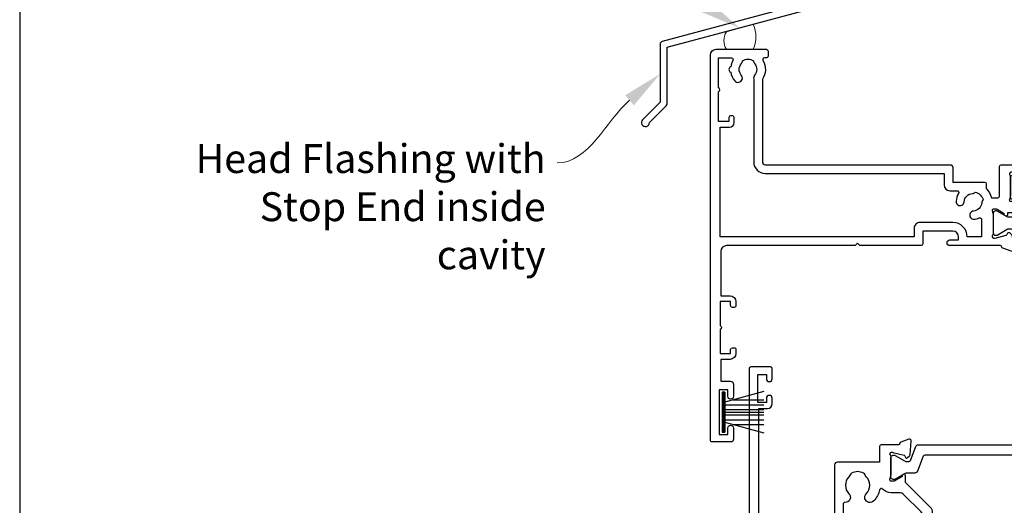
# Model space of a CAD drawing. Units: millimetres. Extents: x 23 to 1018, y -511 to 568.
# Drawn here: x 23 to 194, y 162 to 246 of the extents above; entities that cross this region are included whole.
import ezdxf
from ezdxf import colors
from ezdxf.entities.mleader import LeaderData, LeaderLine
from ezdxf.math import Vec2, Vec3

# ---------------------------------------------------------------- set-up
doc = ezdxf.new("R2010")
doc.units = ezdxf.units.MM
doc.header["$MEASUREMENT"] = 0
doc.linetypes.add('DASHED', pattern=[19.049999999999997, 12.7, -6.35])
doc.layers.get('Defpoints').update_dxf_attribs({"color": 1})
for name, color, linetype in [('25050$0$APL Joinery', 2, 'Continuous'), ('25330$0$APL Joinery', 2, 'Continuous'), ('APL Joinery', 2, 'Continuous')]:
    doc.layers.add(name, color=color, linetype=linetype)
doc.styles.add('General notes', font='arial.ttf', dxfattribs={"height": 3.5})

# ---------------------------------------------------------------- blocks, each defined once
blk = doc.blocks.new('*U17')
at = {"layer": 'APL Joinery', "color": 7, "linetype": 'DASHED', "lineweight": 13, "ltscale": 0.5}
blk.add_lwpolyline([(-2.999999999988347, -24.42691692747189), (-2.999999999999261, -74.42691692747191, -0.3394542588633536), (-3.741180954893196, -75.39284275376282), (-4.45881904509514, -75.58513330048824, 0.339454258863375), (-5.199999999996351, -76.55105912677551), (-5.200000000001104, -111.6210910294058)], format="xyb", dxfattribs=at)
at = {"layer": 'APL Joinery', "color": 2, "lineweight": 25}
blk.add_lwpolyline([(-2.999999999995623, -141.2374275354163), (-2.999999999995545, -77.22109102940586, 1.000000000000012), (-4.199999999995697, -77.22109102940587), (-4.199999999995697, -79.02109102940578), (-3.799999999995698, -79.42109102940579), (-4.19999999999564, -79.82109102940574), (-4.199999999995597, -81.62109102940583), (-3.799999999995563, -82.02109102940587), (-3.799999999995499, -88.22109102940583), (-4.19999999999559, -88.6210910294058), (-4.199999999995612, -140.7002986438311), (-61.78495909989096, -156.1301419308273, 0.3394542588633768), (-62.15554957733971, -156.6131048439718), (-62.15554957733959, -166.6502829205426), (-65.19819026445899, -169.6929236076621, 1.488371740198618), (-64.0032519655214, -170.195041583572), (-61.10199618674651, -167.2937858047972, 0.1989123673796619), (-60.95554957733977, -166.940232414204), (-60.95554957733977, -157.150233735557), (-3.370590477444367, -141.7203904485608, 0.3394542588633747)], format="xyb", close=True, dxfattribs=at)
blk = doc.blocks.new('*U16')
at = {"layer": 'APL Joinery', "color": 7, "lineweight": 15}
blk.add_lwpolyline([(-2.600078403867428, -5.606609204278357e-05, -0.2667770605691155), (-2.600078403867428, 3.034280373323412), (2.064649753481718, 4.320457505272628, -0.2172316932370066), (2.064649753481718, -5.606609204278357e-05)], format="xyb", close=True, dxfattribs=at)
blk = doc.blocks.new('25050$0$19307')
at = {"layer": '25050$0$APL Joinery'}
for points in [[(-23.50000000001455, 1.999999999999826), (-21.80000000001746, 1.999999999999826, 0.4142135623695433), (-21.50000000001455, 2.299999999999098), (-21.50000000000728, 2.875735931287462, 0.1989123673795426), (-21.58786796565255, 3.087867965645099), (-22.41213203435473, 3.912132034354553, 0.1989123673816081), (-22.62426406871236, 3.999999999999826), (-24.70000000001164, 3.999999999999826, 0.4142135623695434), (-25.00000000001455, 3.700000000000554), (-25.00000000001455, -2.000000000000174), (-31.21008731765323, -2.000000000000174, -0.3613975351040432), (-31.50504365886445, -1.754779163908271, 0.2655138063270779), (-31.697393957038, -1.527650541640643), (-33.09739395704673, -1.01809221367893, 0.5486187866162026), (-33.49885840946081, -1.326146722742298), (-33.29024056759954, -3.710659566350106, 0.1763269807098407), (-33.20351419253711, -3.896644877881219), (-32.87677669531695, -4.223382375101384, 0.5773502691915415), (-32.45851854344801, -4.111310441076231), (-32.4286326943693, -3.99977493390924, -0.2679491924405978), (-32.25185599907854, -3.822998238611209), (-30.33814996430738, -3.310222252039413, -0.06554346281461498), (-30.26050425078574, -3.299999999930325), (-30.10000000005675, -3.299999999915773, -0.6885002580535231), (-29.8999999999869, -3.823606797625136, 0.2134217652387746), (-30.00000000002183, -4.047213595258828), (-30.00000000002183, -7.261895003757846, 0.06325422393010585), (-29.99047375098598, -7.336895003754936), (-29.80635083271773, -8.049999999901221, -0.4903143948347184), (-30.00000000002183, -8.299999999901221), (-30.5156738030928, -8.299999999901221, -0.1378721067455805), (-30.67197669263987, -8.256065239082265), (-31.93097190789558, -7.48757127753942, 0.3611145255661793), (-32.03439251233794, -7.185318943666235), (-32.1197475920635, -7.133217980488727, 0.5855240683339484), (-32.50000000002183, -7.346605679806263), (-32.50000000002183, -9.299999999901221, 0.414213562373095), (-31.50000000002183, -10.29999999990122), (-29.50000000002183, -10.29999999990122), (-29.50000000002183, -10.65339432012133, 0.5855240683219256), (-29.1197475920635, -10.86678201945341), (-29.03439251233794, -10.81468105626135, 0.3611145255661793), (-28.93097190789558, -10.51242872238817), (-27.67197669263987, -9.743934760845324, -0.1378721067455803), (-27.5156738030928, -9.700000000026368), (-27.00000000002183, -9.700000000026368, -0.4903143948347184), (-26.80635083271773, -9.950000000026368), (-26.99047375098598, -10.66310499617265, 0.06325422393010596), (-27.00000000002183, -10.73810499616974), (-27.0000000000291, -13.95278640466876, 0.2134217652359997), (-26.8999999999869, -14.17639320230245, -0.688500258060222), (-27.10000000005675, -14.70000000002637), (-27.26050425078574, -14.69999999999726, -0.06554346281619058), (-27.33814996430738, -14.68977774788818), (-29.25185599907854, -14.17700176131638, -0.2679491924360674), (-29.42863269437657, -14.00022506601835), (-29.45851854345528, -13.88868955885136, 0.5773502691858443), (-29.87677669531695, -13.7766176248262), (-30.20351419253711, -14.10335512204637, 0.1763269807074475), (-30.29024056760682, -14.28934043357748), (-30.49885840946081, -16.67385327718529, 0.5486187866246627), (-30.09739395704673, -16.98190778626321), (-28.697393957038, -16.47234945828695, 0.2655138063210485), (-28.50504365886445, -16.24522083603387, -0.3613975351233055), (-28.21008731769689, -16.00000000000017), (-25.99999900018702, -16.00000000000017, 0.414213562373095), (-24.99999900018702, -15.00000000000017), (-24.99999900018702, -11.50000000000017), (-23.30000000001564, -11.50000000000017), (-23.30000000001564, -12.69999999999999, 0.414213562373095), (-23.00000000001637, -13.00000000000017), (-2, -13.00000000000017), (-2, -15.25000000000017, 0.9999999999999999), (-0.5, -15.25000000000017), (-0.5, -11.30000020276083, -0.4142135623727293), (-0.1999999999989086, -11.0000002027611), (1.210087317667785, -11.00000020275928, -0.3613975351254044), (1.505043658835348, -11.24522103879298, 0.2655138063377389), (1.697393957016175, -11.47234966106788), (3.097393957024906, -11.98190798903687, 0.5486187866387852), (3.498858409438981, -11.67385347996623), (3.290240567584988, -9.289340636365697, 0.1763269807067293), (3.20351419250801, -9.103355324827309), (2.876776695295121, -8.776617827607144, 0.5773502691845891), (2.45851854342618, -8.888689761632296), (2.428632694347471, -9.000225268799287, -0.2679491924395576), (2.251855999056716, -9.177001964097318), (0.3381499642855488, -9.689777950669114, -0.06554346281619772), (0.2605042507639155, -9.700000202778202), (0.1000000000349246, -9.700000202807306, -0.6885002580527946), (-0.1000000000422006, -9.176393405083392, 0.2134217652411304), (0, -8.9527866074497), (0, -5.738105198957957, 0.0632542239299979), (-0.009526249035843648, -5.663105198953591), (-0.1936491673113778, -4.950000202814582, -0.4903143948407715), (0, -4.70000020280003), (0.5156738030709676, -4.700000202814582, -0.1378721067441702), (0.6719766926180455, -4.743934963626263), (1.930971907866478, -5.512428925169107, 0.3611145255661746), (2.034392512308841, -5.814681259042292), (2.1197475920344, -5.866782222227076, 0.5855240683603511), (2.5, -5.653394522932278), (2.5, -1.546605679803353, 0.5855240683269793), (2.1197475920344, -1.333217980485816), (2.034392512308841, -1.385318943663325, 0.3611145255661741), (1.930971907866478, -1.687571277536509), (0.6719766926180455, -2.456065239079354, -0.137872106742363), (0.5156738030709676, -2.499999999898311), (0, -2.499999999905587, -0.4903143948102621), (-0.1936491673113778, -2.249999999898311), (-0.009526249035843648, -1.53689500374475, 0.06325422393333091), (0, -1.461895003754936), (0, 1.752786404744082, 0.2134217652390743), (-0.1000000000349246, 1.976393202385051, -0.6885002580475533), (0.1000000000349246, 2.500000000079861), (0.2605042507639155, 2.500000000079861, -0.06554346281043147), (0.3381499642855488, 2.489777747963497), (2.251855999056716, 1.977001761391701, -0.2679491924360672), (2.428632694354746, 1.80022506609367), (2.45851854342618, 1.688689558926679, 0.5773502692101813), (2.876776695295121, 1.576617624894251), (3.20351419250801, 1.903355122121692, 0.1763269807122259), (3.290240567577712, 2.089340433652804), (3.498858409438981, 4.473853277260613, 0.548618786638769), (3.097393957024906, 4.781907786331256), (1.697393957016175, 4.272349458354991, 0.2655137649954825), (1.505043753246355, 4.045220865688687, -0.3613975635426673), (1.210087406570892, 3.800000000000008), (-6.575735931299278, 3.800000000000008, 0.1989123673802137), (-6.787867965656915, 3.712132034353825), (-7.412132034369279, 3.087867965641461, 0.1989123673815404), (-7.500000000014552, 2.875735931287462), (-7.500000000021828, 2.299999999999098, 0.4142135623677674), (-7.200000000011642, 1.999999999999826), (-5.500000000014552, 1.999999999999826), (-5.500000000014552, -1.000000000000174), (-16.57619559988598, -1.000000000000174, 0.08748866352636328), (-16.91821574319692, -1.060307379195539), (-19.50000000001455, -1.999999999980165), (-23.50000000001455, -1.999999999980165)], [(-3.800000000013824, 0.8999999999921862), (-3.800000000013824, -1.500000000000174, -0.4142135623730951), (-4.800000000013824, -2.500000000000174), (-16.48803210956794, -2.500000000000174), (-19.23550952894948, -3.499999999980165), (-28.00000000002183, -3.499999999980165), (-28.00000000002183, -7.700000000026368), (-26.00000000001273, -7.700000000026368, -0.4142135623730951), (-25.00000000001273, -8.700000000026368), (-25.00000000001273, -9.512488898749499, 1.001779359430623), (-24.02498087905769, -9.510755530053476, -0.1806264747522016), (-23.29159158656694, -7.525352436389941, -0.9999999999999988), (-22.15526518001388, -8.504516517515814, 0.375945795018213), (-22.13927943384806, -10.51373930160998, -0.19914974135749), (-21.96345182557889, -11.02044749327405, 0.2901572235407349), (-20.03654817445204, -11.02044749327405, -0.1991497413574895), (-19.86072056618286, -10.51373930160998, 0.375945795017899), (-19.84473482001704, -8.504516517517178, -1), (-18.70840841346217, -7.525352436392215, -0.3225105723114643), (-18.40026880737605, -11.04661654135288, 0.5817160700755407), (-18.1424442262869, -11.50000000000017), (-2, -11.50000000000017), (-2, 0.8999999999921862, 0.999999999999999)]]:
    blk.add_lwpolyline(points, format="xyb", close=True, dxfattribs=at)
blk = doc.blocks.new('25050$0$19308')
at = {"layer": '25050$0$APL Joinery'}
blk.add_lwpolyline([(12.22490309850946, 4.899999999985365, 0.5565231378831509), (11.9561611735644, 4.46666666665288, -0.2426943449937549), (11.90888246883333, 1.441666666658246, 0.5668022177497838), (12.17332632971011, 0.9999999999916405), (12.49999999919237, 0.99999999999255, -0.4142135623739128), (13.99999999919783, -0.50000000000745), (13.99999999919783, -14.60000000001554), (23.2999999991971, -14.60000000001191, -0.9999999999999999), (23.2999999991971, -16.00000000001336), (21.62426406790655, -16.00000000001382, -0.1989123673810864), (21.41213203355619, -15.91213203436809), (21.18786796483982, -15.68786796565627, 0.198912367381832), (20.97573593048764, -15.60000000001554), (14.92425647910932, -15.60000000001554, 0.1989123673818114), (14.71212444475714, -15.68786796565718), (14.48786037604077, -15.91213203437218, -0.1989123673772442), (14.27572834168859, -16.00000000001336), (13.79999999918073, -16.00000000000972, -0.4142135623688381), (12.59999999919819, -14.800000000009), (12.59999999919819, -0.50000000000745), (5.799999999184365, -0.5000000000279137, -0.4142135623708751), (5.499999999185093, -0.2000000000104514), (5.499999999185093, 0.3999999999867292, -0.4142135623731015), (6.099999999185457, 0.9999999999866382), (6.52165137985503, 0.9999999999866382, 0.4253233383016711), (6.821437287733715, 1.311331788784909, -0.6608046417539339), (7.986260697569378, 1.860720566160861, 0.380492860000354), (10.01373930080445, 1.860720566160861, -0.199149741357269), (10.52044749246488, 2.036548174430035, 0.2901572235408388), (10.52044749246488, 3.963451825555065, -0.1991497413572304), (10.01373930080445, 4.139279433824239, 0.3804928600005983), (7.98626069756574, 4.139279433824239, -0.590966862492939), (6.830210349609843, 4.548668211375396, 0.3672537515988589), (6.534184328456831, 4.799999999981818), (2.99999999919055, 4.799999999981818), (2.99999999919055, 3.800000000000008, -0.2947155529745312), (1.999999999199645, 2.250806661523537), (1.999999999199645, -10.70000000001136, -0.4142135623740698), (1.699999999198553, -11.00000000001109), (-1.210087280813241, -10.99999999999153, 0.3613976322840886), (-1.505043640810982, -11.24522093741297, -0.2655138983276695), (-1.69739395781653, -11.47234966107107), (-3.097393957825261, -11.98190798904824, -0.5486187866230474), (-3.498858410239336, -11.67385347996896), (-3.290240568385343, -9.28934063636115, -0.1763269807076544), (-3.203514193315641, -9.103355324830037), (-2.876776696095476, -8.776617827608963, -0.5773502691848679), (-2.458518544233812, -8.888689761635025), (-2.428632695155102, -9.000225268802016, 0.267949192436735), (-2.251855999857071, -9.177001964100047), (-0.3381499650895421, -9.689777950671843, 0.06554346281581461), (-0.2605042515642708, -9.700000202780931), (-0.1000000008352799, -9.700000202811399, 0.6885002580590253), (0.09999999923456926, -9.17639340508521, -0.2134217652357306), (-8.076312951743603e-10, -8.952786607452428), (-8.003553375601768e-10, -5.738105198953409, -0.06325422393032566), (0.00952624823548831, -5.66310519895632), (0.1936491665037465, -4.950000202809125, 0.4903143948319831), (-8.003553375601768e-10, -4.700000202810035), (-0.5156738038713229, -4.700000202810489, 0.1378721067463312), (-0.6719766934184008, -4.743934963628991), (-1.93097190867411, -5.512428925171836, -0.361114525565003), (-2.034392513116472, -5.81468125904502), (-2.119747592842032, -5.866782222237536, -0.5855240683225399), (-2.500000000800355, -5.653394522914088), (-2.500000000803993, -1.546605679806081, -0.5855240683355788), (-2.119747592842032, -1.333217980488545), (-2.034392513116472, -1.385318943665144, -0.3611145255672487), (-1.93097190867411, -1.687571277539238), (-0.6719766934184008, -2.456065239082083, 0.1378721067463328), (-0.5156738038713229, -2.499999999901039), (-8.003553375601768e-10, -2.499999999901949, 0.490314394831966), (0.1936491665037465, -2.249999999901039), (0.00952624823548831, -1.536895003754754, -0.06325422393032577), (-8.003553375601768e-10, -1.461895003757665), (-8.003553375601768e-10, 1.752786404740444, -0.2134217652384451), (0.09999999923456926, 1.976393202375046, 0.6885002580545905), (-0.1000000008352799, 2.500000000084409), (-0.2605042515679088, 2.500000000068948, 0.06554346281393339), (-0.3381499650859041, 2.489777747960769), (-2.251855999857071, 1.977001761389882, 0.2679491924396736), (-2.428632695147826, 1.800225066090942), (-2.458518544222898, 1.688689558923951, -0.5773502691930543), (-2.876776696095476, 1.576617624898798), (-3.203514193315641, 1.903355122118054, -0.1763269807090635), (-3.290240568378067, 2.089340433650076), (-3.498858410239336, 4.473853277256975, -0.5486187866180863), (-3.097393957825261, 4.781907786321252), (-1.69739395781653, 4.272349458360448, -0.265513806327732), (-1.505043659642979, 4.045220836091911, 0.3613975351042078), (-1.210087318408114, 3.800000000000008), (1.299999999195279, 3.800000000000008), (1.299999999195279, 10.19999999999783), (-0.3000000008032657, 10.19999999999783, -0.414213562373095), (-1.100000000806176, 11.00000000000074), (-1.100000000806176, 11.89999999999491, -0.4142135623733843), (-0.8000000008032657, 12.19999999998327), (-0.5000000008076313, 12.19999999999783, -0.4142135623728276), (-0.200000000797445, 11.89999999999491), (-0.2000000008047209, 11.19999999999783), (1.599999999190914, 11.19999999999783), (1.599999999190914, 15.3535898384801, -0.5773502691867939), (1.599999999190914, 16.04641016151509), (1.599999999190914, 20.19999999999783), (-0.2000000008047209, 20.19999999999783), (-0.2000000008047209, 18.49999999999801, -0.5176380902074706), (-0.6000000008134521, 18.21715728752343, -0.3178372451919968), (-1.000000000803993, 18.78284271247031), (-1.000000000803993, 20.59999999999746, -0.414213562373428), (-0.2000000008047209, 21.39999999999764), (1.499999999199645, 21.39999999999764), (1.499999999199645, 24.19999999999783), (-0.5000000008003553, 24.19999999999783, -0.414213562373095), (-1.000000000800355, 24.69999999999783), (-1.000000000800355, 25.94999999999783, -0.9999999999999999), (-8.003553375601768e-10, 25.94999999999783), (-8.003553375601768e-10, 25.19999999999783), (1.499999999199645, 25.19999999999783), (1.499999999199645, 30.69999999999783), (-8.003553375601768e-10, 30.69999999999783), (-8.003553375601768e-10, 29.94999999999783, -0.9999999999999999), (-1.000000000800355, 29.94999999999783), (-1.000000000800355, 31.4999999999971, -0.414213562373095), (-0.5000000008003553, 31.9999999999971), (2.699999999196734, 31.9999999999971, -0.4142135623624396), (2.999999999206921, 31.69999999999783), (2.999999999192369, 7.299999999982273, 0.4142135623732628), (3.999999999192369, 6.299999999981818), (17.2999999991971, 6.299999999981818, -0.9999999999999999), (17.2999999991971, 4.899999999973542)], format="xyb", close=True, dxfattribs=at)
blk = doc.blocks.new('25050$0$19305')
at = {"layer": '25050$0$APL Joinery'}
for points in [[(-23.50000000001091, 3.399999594474082), (-23.89999999998403, 3.799999594447222), (-46.20000000077556, 3.799999594447222, -0.4142135623730567), (-47.20000000077556, 4.799999594447094), (-47.20000000077657, 12.49999959445724), (-45.59999999980282, 12.49999959445723, 0.414213562373095), (-44.59999999980282, 13.49999959445723), (-44.59999999980282, 14.19999959445432, 0.4142135623733725), (-44.8999999998061, 14.49999959444268), (-45.19999999980136, 14.49999959445723, 0.4142135623728159), (-45.49999999981155, 14.19999959445423), (-45.49999999980427, 13.49999959445723), (-47.29999999979991, 13.49999959445723), (-47.29999999979991, 17.65358943293996, 0.5773502691867508), (-47.29999999979991, 18.3464097559745), (-47.29999999979991, 22.49999959445723), (-45.49999999980427, 22.49999959445723), (-45.49999999981155, 21.79999959446022, 0.4142135623728176), (-45.19999999980136, 21.49999959445723), (-44.8999999998061, 21.49999959447178, 0.4142135623733692), (-44.59999999980282, 21.79999959446014), (-44.59999999980282, 22.49999959445723, 0.414213562373095), (-45.59999999980282, 23.49999959445723), (-47.20000000077803, 23.49999959445713), (-47.20000000077853, 27.29999959445795), (-45.50000000077853, 27.29999959445795, 0.414213562373095), (-45.00000000077853, 27.79999959445795), (-45.00000000077853, 29.89999959445941, 0.9999999999999999), (-46.00000000077853, 29.89999959445941), (-46.00000000077853, 28.79999959446086), (-47.50000000077853, 28.79999959445723), (-47.50000000077853, 36.49999959444704), (-46.00000000077853, 36.49999959445068), (-46.00000000077853, 35.39999959445941, 0.9999999999999999), (-45.00000000077853, 35.39999959445941), (-45.00000000077853, 37.29999959445359, 0.414213562373095), (-45.50000000077853, 37.79999959445359), (-48.70000000000073, 37.79999959445359, 0.4142135623766469), (-49.00000000001091, 37.49999959445432), (-48.99999999999163, -29.20000040555396, 0.4142135623730201), (-48.00000000000728, -30.20000040555369), (-39.30000000000291, -30.20000040556824, 0.4142135623708614), (-39.00000000000728, -29.90000040554734), (-39.00000000000728, -29.00000040555316, 0.4142135623717632), (-39.30000000000655, -28.70000040555025), (-39.64244422627178, -28.70000040555488, -0.5817160700798175), (-39.90026880736426, -28.24661694690767, 0.2915378514206353), (-40.00000000001091, -24.99687827251424), (-40.0000000000109, -10.70000040557562, -0.4142135623726538), (-39.50000000001165, -10.20000040557562), (-7.499999787254666, -10.20000040552781, 0.4142135623726871), (-6.999999787255362, -9.700000405533679), (-6.999999787255376, -7.200000608351367), (-1.500000999814802, -7.200000608351367, 0.4142135623704312), (-1.200000999819167, -6.900000608351185), (-1.200000999816069, -6.066433290548012, 0.1395886639678582), (-0.2984378305927748, -4.500000202690735), (0.8000000000074436, -4.500000202675238, -0.4142135623782232), (1.100000000011676, -4.800000202676244), (1.099999999991269, -9.900000405554415, 0.4142135623695432), (1.399999999994179, -10.20000040555369), (4.210087317667785, -10.20000040553186, -0.3613975351254044), (4.505043658835348, -10.44522124156556, 0.2655138063382675), (4.697393957016175, -10.67234986384046), (6.097393957024906, -11.18190819180945, 0.5486187866413934), (6.498858409438981, -10.8738536827388), (6.290240567584988, -8.489340839138272, 0.1763269807069568), (6.20351419250801, -8.303355527599884), (5.876776695295121, -7.976618030379719, 0.5773502691844359), (5.45851854342618, -8.088689964404871), (5.428632694347471, -8.200225471571862, -0.2679491924409322), (5.251855999056716, -8.377002166869893), (3.338149964285549, -8.88977815344169, -0.06554346281609268), (3.260504250763915, -8.900000405550777), (3.100000000034925, -8.900000405579881, -0.6885002580334877), (2.899999999957799, -8.376393607855967, 0.2134217652471763), (3, -8.152786810222274), (3, -4.938105401730532, 0.06325422392999641), (2.990473750964156, -4.863105401726166), (2.806350832688622, -4.150000405587157, -0.4903143948407715), (3, -3.900000405572605), (3.515673803070968, -3.900000405587157, -0.137872106744575), (3.671976692618045, -3.943935166398838), (4.930971907866478, -4.712429127941682, 0.3611145255661756), (5.034392512308841, -5.014681461814867), (5.1197475920344, -5.066782424999651, 0.5855240683492022), (5.5, -4.853394725696667), (5.5, -2.900000405614939, 0.4142135623648288), (4.500000000028223, -1.900000405614939), (2.5, -1.900000405530271), (2.5, -1.546605882584295, 0.5855240683288145), (2.1197475920344, -1.333218183266759), (2.034392512308841, -1.385319146444267, 0.3611145255661716), (1.930971907866478, -1.687571480317452), (0.6719766926180455, -2.456065441860297, -0.1378721067423641), (0.5156738030709676, -2.500000202679253), (0, -2.500000202686529, -0.4903143948102662), (-0.1936491673113778, -2.250000202679253), (-0.009526249035843648, -1.536895206525692, 0.06325422393330996), (0, -1.461895206535878), (0, 1.75278620196314, 0.2134217652395948), (-0.1000000000349246, 1.976392999604109, -0.6885002580468208), (0.1000000000349246, 2.499999797298919), (0.2605042507639155, 2.499999797298919, -0.06554346281053557), (0.3381499642855488, 2.489777545182555), (2.251855999056716, 1.977001558610759, -0.2679491924360672), (2.428632694354746, 1.800224863312728), (2.45851854342618, 1.688689356145737, 0.5773502692100243), (2.876776695295121, 1.576617422113308), (3.20351419250801, 1.90335491934075, 0.1763269807122248), (3.290240567577712, 2.089340230871862), (3.498858409438967, 4.473853074479671, 0.548618786641403), (3.097393957024906, 4.781907583550307), (1.697393957016175, 4.272349255574049, 0.2655136729970758), (1.505043772076931, 4.045220764299451, -0.3613974663791178), (1.210087444232471, 3.800000000003791), (-7.500000000633008, 3.799999999996366, 0.9999999999999999), (-7.500000000633008, 2.799999999996366), (-6.000000000633008, 2.799999999996366), (-6.000000000633008, 2.299999999992728, -0.414213562371234), (-7.000000000628361, 1.299999999991819), (-12.19999999999992, 1.299999999967667), (-12.20000000000169, 3.499999594447466, 0.4142135623728332), (-12.50000000000169, 3.799999594447222), (-23.10000000003772, 3.799999594447222)], [(-44.90000000000582, -17.50000040555316), (-44.90000000000582, -18.40000040554734, -0.4142135623690992), (-45.20000000000873, -18.7000004055357), (-45.500000000008, -18.70000040555025, -0.4142135623682114), (-45.80000000001455, -18.40000040554734), (-45.80000000000727, -17.70000040555025), (-47.60000000000801, -17.70000040555025), (-47.60000000000801, -22.85359024403636, -0.5773502691893748), (-47.60000000000795, -23.54641056706411), (-47.60000000000801, -28.70000040555025), (-45.35756479324536, -28.69999842873921, 0.5817193191143474), (-45.09973666336849, -28.24661533162041, -0.09606773217126796), (-45.48939732143732, -27.16274078051846, -0.6712245037744452), (-45.4893973214371, -26.23726003057929, -0.1403274145950333), (-44.79159158656101, -24.72535284194394, -1.00000000000004), (-43.65526518000419, -25.70451692307109, 0.3759457950182111), (-43.63927943383898, -27.7137397071696, -0.1991497413575976), (-43.46345182556979, -28.22044789883368, 0.290157223542031), (-41.53654817444476, -28.22044789883368, -0.1991497413577263), (-41.3607205661756, -27.7137397071696, 0.3759457950186175), (-41.34473482000843, -25.70451692306924, -0.2495516094565731), (-41.50000000001091, -25.01706782040464), (-41.50000000000651, -10.70000040557497, -0.4142135623725707), (-39.50000000000947, -8.700000405575583), (-8.499999787254637, -8.700000405529622), (-8.499999787254637, -6.700000608351367, -0.414213562373095), (-7.499999787254637, -5.700000608351367), (-6.240551825916555, -5.700000608351367, 0.5879398529056513), (-5.985616772343278, -5.241861054603451, -0.1248880134307771), (-6.42004025081512, -3.870264710804747, -1.000000000001688), (-5.022414147861866, -3.788770684367559, 0.3804928600001004), (-3.588770278803722, -5.222414553425708, -0.1991497413572327), (-3.106144586268982, -5.456382457702698, 0.290157223540732), (-1.743617947864706, -4.093855819298433, -0.1991497413575907), (-1.977585852144927, -3.611230126766905, 0.3804928600000962), (-3.411229721201792, -2.177586257702337, -1.000000000001685), (-3.329735694763627, -0.7799601547532475, -0.08093100356958156), (-2.411627906977373, -0.9850287322106936, 0.5308408675783799), (-2, -0.706570099046175), (-2, 2.299999594447222), (-4.500000000635282, 2.299999594447222, -0.4142135148580393), (-7.000000000634316, -0.2000000000429978), (-12.6999999999841, -0.2000000000430013, -0.4142135623768993), (-13.69999999999709, 0.7999999999569987), (-13.69999999999709, 2.299999594447222), (-47.30000000077634, 2.299999594447222), (-47.30000000076586, -16.70000040555278), (-45.70000000000873, -16.70000040555025, -0.4142135623725955)]]:
    blk.add_lwpolyline(points, format="xyb", close=True, dxfattribs=at)
blk = doc.blocks.new('25050$0$9100372')
at = {"layer": '25050$0$APL Joinery', "color": 8}
blk.add_lwpolyline([(27.59999999999957, -2.100000000001564), (27.39358983848568, -2.100000000001445, -0.1316524975874481), (27.29358983848564, -2.073205080758325), (25.55076951545799, -1.066987298109297, 0.1316524975873786), (25.30076951545799, -1.000000000001525), (23.88650901760199, -1.000000000001536, -0.3105082534628075), (23.41971880435341, -0.6791839747742268), (22.4267798700598, 1.907510384862205, 0.3105082534628204), (22.1467057421106, 2.099999999998579), (5.853263540159887, 2.099999999998539, 0.3105082534628137), (5.573189412210738, 1.907510384862149), (4.580250477917261, -0.6791839747742053, -0.3105082534628212), (4.11346026466866, -1.000000000001536), (2.699230484541076, -1.00000000000152, 0.1316524975873785), (2.449230484541076, -1.066987298109297), (0.7064101615134035, -2.0732050807583, -0.131652497587463), (0.6064101615133808, -2.100000000001445), (0.4000000000004603, -2.100000000001558, -0.4142135623716298), (-4.689582056016661e-13, -1.699999999998625), (-4.405364961712621e-13, 1.699999999998624, -0.4142135623715966), (0.400000000001441, 2.099999999998459), (0.6064101615132671, 2.099999999998489, -0.1316524975874344), (0.7064101615132898, 2.073205080755485), (2.449230484540962, 1.066987298106302, 0.1316524975873727), (2.699230484540962, 0.9999999999984643), (3.090612326330458, 0.9999999999984768, 0.3105082534628139), (3.370686454279607, 1.19248961513486), (4.286852581566109, 3.579183974771291, -0.3105082534628137), (4.753642794814695, 3.899999999998517), (23.24631822363766, 3.899999999998641, -0.3105082534628203), (23.7131084368862, 3.57918397477131), (24.62927456417269, 1.192489615134831, 0.3105082534628368), (24.90934869212185, 0.9999999999984537), (25.3007695154581, 0.9999999999984643, 0.1316524975873727), (25.5507695154581, 1.066987298106303), (27.29358983848577, 2.073205080755485, -0.1316524975874183), (27.39358983848579, 2.099999999998478), (27.59999999999762, 2.099999999998459, -0.4142135623715966), (27.9999999999995, 1.699999999996577), (27.99999999999947, -1.699999999997602, -0.4142135623716307)], format="xyb", close=True, dxfattribs=at)
blk = doc.blocks.new('25050')
at = {"layer": '25050$0$APL Joinery'}
for name, p in [('25050$0$19305', (34.00000000000728, 15.20000040557477)), ('25050$0$19308', (120.0000000008289, 21.00000000003116)), ('25050$0$19307', (92.00000000002859, 21.00000040557495)), ('25050$0$9100372', (92.00000000002905, 20.90000040557638)), ('25050$0$9100372', (34.00000000000728, 15.10000040557627))]:
    blk.add_blockref(name, p, dxfattribs=at)
at = {"layer": '25050$0$APL Joinery', "xscale": -1, "rotation": 180}
for p in [(92.00000000002859, 13.90000000002853), (37.00000000000728, 8.900000000030577)]:
    blk.add_blockref('25050$0$9100372', p, dxfattribs=at)
blk = doc.blocks.new('25330$0$19333')
at = {"layer": '25330$0$APL Joinery'}
for points in [[(7.016782307870244, -7.914213562331156), (7.016782307877293, -27.78578643771505, -0.198912367379216), (6.6653104452962, -28.63431457512729), (2.316782307932044, -32.98284271250657), (2.316782307932044, -34.15339432018459, -0.5855240683319594), (1.936529899966445, -34.36678201950031), (1.851174820240885, -34.31468105631734, -0.3611145255661787), (1.747754215798523, -34.01242872244416), (0.4887590005500897, -33.24393476090131, 0.1378721067451275), (0.3324561110030118, -33.20000000008054), (-0.1832176920679558, -33.20000000008235, 0.4903143948243771), (-0.3768668593793336, -33.45000000008235), (-0.1927439411037994, -34.16310499622864, -0.06325422393085506), (-0.1832176920679558, -34.23810499622573), (-0.1832176920679558, -37.45278640472475, -0.2134217652358688), (-0.2832176921101563, -37.67639320235844, 0.6885002580624605), (-0.0832176920330312, -38.2000000000678), (0.07728655870323564, -38.20000000005325, 0.06554346281207737), (0.154932272217593, -38.18977774794416), (2.06863830698876, -37.67700176137237, 0.2679491924312878), (2.245415002279515, -37.50022506607434), (2.275300851354586, -37.38868955890734, -0.5773502691917806), (2.693559003227165, -37.27661762488219), (3.020296500440054, -37.60335512210236, -0.1763269807052829), (3.107022875517032, -37.78934043363347), (3.315640717371025, -40.17385327724128, -0.5486187866201084), (2.91417626495695, -40.48190778631192), (1.514176264948219, -39.97234945834293, -0.2655138063224441), (1.321825966763754, -39.74522083608258, 0.3613975351174953), (1.026869625599829, -39.50000000004525), (-1.883217692174185, -39.50000000004525, -0.4142135623730958), (-2.183217692173457, -39.20000000004597), (-2.183217692173457, -36.50000000004525), (-9.483217692059952, -36.50000000004525, -0.414213562373095), (-9.983217692059952, -36.00000000004525), (-9.983217692059952, -21.80000000009181), (-23.08321769238592, -21.80000000009181), (-23.08321769171289, -45.80000000004816), (-21.58321769201848, -45.80000000004816, -0.4142135623643959), (-20.78321769201921, -46.60000000002378), (-20.7832176919901, -47.55000000004816, -0.9999999999999999), (-21.7832176919901, -47.55000000004816), (-21.7832176919901, -46.80000000004816), (-23.28321769199374, -46.80000000004816), (-23.28321769199374, -51.70000000004961), (-21.7832176919901, -51.70000000004961), (-21.7832176919901, -50.95000000004961, -0.9999999999999999), (-20.78321769210288, -50.95000000004961), (-20.78321769210288, -52.70000000004416, -0.4142135623695433), (-21.08321769210579, -53.00000000004343), (-24.48321769206359, -53.00000000004889, -0.414213562373095), (-24.7832176920665, -52.70000000004597), (-24.78321769207014, 3.699999999948204, -0.4142135623677674), (-24.48321769207087, 3.999999999947477), (-22.60748176077959, 3.999999999958391, -0.1989123673796577), (-22.39534972642195, 3.912132034313117), (-21.5710856577125, 3.087867965603664, -0.1989123673770468), (-21.4832176920745, 2.875735931246027), (-21.48321769206723, 2.299999999961301, -0.4142135623873024), (-21.78321769206286, 1.999999999965667), (-23.2832176920665, 1.999999999958391), (-23.2832176920665, -2.000000000034333), (-9.983217692070866, -2.000000000034333), (-9.983217692070866, -1.300000000039063, -0.4142135623677674), (-9.683217692071594, -1.000000000037971), (-1.98321769206359, -1.000000000036152), (-1.983217692074504, 1.999999999951115), (-7.183217692071594, 1.999999999958391, -0.414213562373095), (-7.483217692074504, 2.299999999961301), (-7.483217692067228, 2.875735931246027, -0.198912367379658), (-7.395349726421955, 3.087867965603664), (-6.771085657716867, 3.712132034316028, -0.1989123673796576), (-6.55895362335923, 3.799999999959482), (1.226869625600557, 3.799999999990405, 0.361397535115302), (1.52182596676812, 4.045220836016824, -0.2655138063257425), (1.714176264941671, 4.272349458282633), (3.114176264950402, 4.781907786238889, -0.5486187866134389), (3.515640717349925, 4.473853277175522), (3.307022875510484, 2.089340433567713, -0.1763269807100621), (3.220296500433506, 1.903355122036601), (2.893559003220616, 1.576617624823712, -0.5773502692001906), (2.475300851355314, 1.688689558841588), (2.445415002280242, 1.800225066008579, 0.2679491924360672), (2.268638306982211, 1.97700176130661), (0.3549322722110446, 2.489777747878406, 0.06554346281654816), (0.2772865586894113, 2.49999999999477), (0.1167823079604204, 2.500000000009322, 0.6885002580550119), (-0.08321769210942875, 1.976393202298141, -0.213421765239098), (0.01678230792549584, 1.752786404651715), (0.01678230792549584, -1.461895003840027, -0.0632542239308548), (0.007256058889652195, -1.536895003837117), (-0.176866859385882, -2.249999999976126, 0.4903143948325775), (0.01678230792549584, -2.499999999983402), (0.5324561109964634, -2.499999999976126, 0.1378721067420086), (0.6887590005435413, -2.456065239158988), (1.947754215791974, -1.687571277621601, -0.3611145255661795), (2.051174820234337, -1.385318943748416), (2.136529899963534, -1.333217980563631, -0.5855240683306862), (2.516782307929134, -1.546605679881168), (2.516782307926178, -2.917157287528028), (6.665310445296427, -7.065685424909475, -0.1989123673789856)], [(-23.28321769207378, -3.500000000034333), (-9.823790565994386, -3.500000000032514, -0.5422565235252746), (-9.549463932143226, -3.921428571462229, 0.3061762619757559), (-8.778354101311379, -8.219781692339666, 1.000000000000724), (-7.488291143191418, -6.964497834354688, -0.406261668987088), (-7.488144237136112, -4.035351204632889, 0.1147835068328094), (-7.27731299057541, -3.686224478087524, -0.2021099183133507), (-7.023125698938202, -3.392610302523963, -0.2333262151505233), (-4.943098305760032, -3.392714622539415, -0.2021099183140258), (-4.688940466780878, -3.686354293231261, 0.1147835068334105), (-4.47814424092121, -4.035502165737626, -0.4062616689872687), (-4.478291146976517, -6.964648795463063, 1.000000000000039), (-3.188354108332533, -8.220062048687168, 0.2392343459682426), (-2.137765833062986, -4.849999999896454, -0.4641530867053527), (-1.841961843902936, -4.499999999886995), (1.216782307882568, -4.499999999941565, -0.4142135623677674), (1.816782307873837, -5.099999999941929), (1.816782307870199, -6.19999999976767, 0.414213562373095), (2.116782307869471, -6.499999999766942), (3.69546196412648, -6.499999999766942), (5.023889089196928, -7.828427124842847, -0.1989123673781824), (5.316782308008442, -8.535533906027695), (5.31678230801208, -27.16446609400532, -0.1989123673790465), (5.023889089196928, -27.87157287518835), (1.988355183123531, -30.90710678127448, -0.1989123673744821), (1.281248401953235, -31.20000000008235), (-0.1832176916605022, -31.20000000008054, 0.2091806305397116), (-1.652081458948487, -31.84263518797684, -0.6093858751137724), (-2.166040071754651, -31.70052829001156, 0.1422936692410282), (-3.188354108336171, -29.77993795140333, 1.000000000000034), (-4.478291146972879, -31.03535120462016, -0.4062616689872687), (-4.47814424092121, -33.96449783434923, 0.1147835068334105), (-4.688940466780878, -34.3136457068556, -0.202109918314927), (-4.943098305760032, -34.60728537754744, -0.2333262151504332), (-7.023125698938202, -34.60738969756108, -0.2021099183133505), (-7.277312990571772, -34.31377552199933, 0.1147835068328398), (-7.488144237136112, -33.96464879545761, -0.4062616689870877), (-7.488291143191418, -31.03550216573399, 0.6783254400742376), (-8.170743924601084, -29.50863854764589, -0.4264484827801114), (-8.483217692052676, -29.20889798461735), (-8.48321769206359, -21.29999999997722, 0.4142135623747844), (-9.483217692070866, -20.29999999997722), (-23.28321769207378, -20.30000000007362)]]:
    blk.add_lwpolyline(points, format="xyb", close=True, dxfattribs=at)
blk = doc.blocks.new('25330$0$19334')
at = {"layer": '25330$0$APL Joinery'}
blk.add_lwpolyline([(-2.683217692075232, -34.15339432017731), (-2.683217692075232, -32.57778591154943, -0.2614125764247353), (-2.204227323908526, -31.72423511427201), (0.8377919397617006, -29.86737862529276, 0.2614125764247317), (1.316782307924768, -29.01382782801352), (1.316782307924768, -6.564091650756154, 0.2614125764254184), (0.8377919397580627, -5.710540853475095), (-2.004227323904161, -3.975764885904709, -0.2614125764261244), (-2.483217692070866, -3.122214088621831), (-2.483217692067228, -1.546605679993945, -0.585524068334712), (-2.102965284116181, -1.33321798067459), (-2.017610204390621, -1.385318943853918, -0.3611145255661796), (-1.914189599948259, -1.687571277727102), (-0.6551943846925496, -2.456065239269947, 0.1378721067452709), (-0.4988914951381958, -2.500000000088903), (0.01678230792549584, -2.500000000081627, 0.4903143948497652), (0.2104314752441496, -2.250000000088903), (0.02630855696133949, -1.536895003942618, -0.06325422393009392), (0.01678230792549584, -1.461895003945529), (0.01678230792549584, 1.752786404626249, -0.2134217652387748), (0.1167823079604204, 1.976393202259942, 0.6885002580535261), (-0.08321769210942875, 2.499999999969305), (-0.2437219428384196, 2.499999999954753, 0.06554346281431946), (-0.3213676563600529, 2.489777747845665), (-2.23507369113122, 1.977001761273868, 0.2679491924250403), (-2.411850386429251, 1.800225065975837), (-2.441736235500684, 1.688689558808846, -0.5773502692077629), (-2.859994387369625, 1.576617624785513), (-3.18673188458979, 1.903355122003859, -0.1763269807074493), (-3.273458259659492, 2.089340433534971), (-3.482076101513485, 4.47385327714278, -0.5486187866155312), (-3.08061164909941, 4.781907786207967), (-1.680611649090679, 4.272349458240797, -0.265513806336812), (-1.488261350917128, 4.045220835984082, 0.3613975351228839), (-1.193305009749565, 3.799999999952206), (1.316782307924768, 3.799999999970396), (1.316782307924768, 15.19999999995548), (-0.1832176920679558, 15.19999999995548, -0.414213562373095), (-0.9832176920672282, 15.99999999995475), (-0.9832176920672282, 16.94999999995548, -0.9999999999999999), (0.0167823079327718, 16.94999999995548), (0.0167823079327718, 16.19999999995548), (1.516782307932772, 16.19999999995548), (1.516782307932772, 21.69999999995548), (0.0167823079327718, 21.69999999995548), (0.0167823079327718, 20.94999999995548, -0.9999999999999999), (-0.9832176920672282, 20.94999999995548), (-0.9832176920672282, 22.49999999995111, -0.414213562373095), (-0.4832176920672282, 22.99999999995111), (2.516782307929134, 22.99999999995111, -0.414213562373095), (2.816782307924768, 22.69999999995548), (2.816782307924768, -52.70000000004597, -0.4142135623677676), (2.516782307929134, -53.0000000000507), (-0.8832176920723214, -53.00000000004889, -0.4142135623695432), (-1.183217692067956, -52.70000000004961), (-1.183217692075232, -50.95000000004961, -0.9999999999999999), (-0.1832176920752318, -50.95000000004961), (-0.1832176920752318, -51.70000000004961), (1.316782307928406, -51.70000000004961), (1.316782307928406, -46.80000000004816), (-0.1832176920752318, -46.80000000004816), (-0.1832176920752318, -47.55000000004816, -0.9999999999999999), (-1.183217692075232, -47.55000000004816), (-1.183217692075232, -46.60000000004743, -0.414213562373095), (-0.3832176920759593, -45.80000000004816), (1.416782307926951, -45.80000000004816), (1.416782307926951, -39.50000000003251), (-1.393305009753931, -39.50000000005616, 0.3613975351169841), (-1.688261350921493, -39.74522083608258, -0.2655138063297176), (-1.880611649091406, -39.97234945834293), (-3.280611649100138, -40.48190778630465, -0.5486187866122457), (-3.682076101514212, -40.17385327724128), (-3.473458259660219, -37.78934043363347, -0.1763269807074497), (-3.386731884590517, -37.60335512210236), (-3.059994387370352, -37.27661762488219, -0.5773502691902921), (-2.64173623550505, -37.38868955890734), (-2.611850386429978, -37.50022506607434, 0.2679491924344391), (-2.435073691131947, -37.67700176137237), (-0.5213676563607805, -38.18977774794416, 0.06554346281530438), (-0.4437219428391472, -38.20000000005325), (-0.2832176921101563, -38.20000000007508, 0.6885002580572512), (-0.08321769204030716, -37.67639320235844, -0.2134217652387692), (-0.1832176920752318, -37.45278640472475), (-0.1832176920752318, -34.23810499622573, -0.06325422393009392), (-0.1736914430393881, -34.16310499622864), (0.01043147523614607, -33.45000000008235, 0.4903143948243858), (-0.1832176920752318, -33.20000000008235), (-0.6988914951461993, -33.20000000008235, 0.1378721067455805), (-0.8551943846932772, -33.24393476090131), (-2.11418959994171, -34.01242872244416, -0.3611145255714998), (-2.217610204391349, -34.31468105631734), (-2.302965284116908, -34.36678201950212, -0.585524068320964)], format="xyb", close=True, dxfattribs=at)
blk = doc.blocks.new('25330$0$9100372')
at = {"layer": '25330$0$APL Joinery', "color": 8}
blk.add_lwpolyline([(27.59999999999957, -2.100000000001564), (27.39358983848568, -2.100000000001445, -0.1316524975874481), (27.29358983848564, -2.073205080758325), (25.55076951545799, -1.066987298109297, 0.1316524975873786), (25.30076951545799, -1.000000000001525), (23.88650901760199, -1.000000000001536, -0.3105082534628075), (23.41971880435341, -0.6791839747742268), (22.4267798700598, 1.907510384862205, 0.3105082534628204), (22.1467057421106, 2.099999999998579), (5.853263540159887, 2.099999999998539, 0.3105082534628137), (5.573189412210738, 1.907510384862149), (4.580250477917261, -0.6791839747742053, -0.3105082534628212), (4.11346026466866, -1.000000000001536), (2.699230484541076, -1.00000000000152, 0.1316524975873785), (2.449230484541076, -1.066987298109297), (0.7064101615134035, -2.0732050807583, -0.131652497587463), (0.6064101615133808, -2.100000000001445), (0.4000000000004603, -2.100000000001558, -0.4142135623716298), (-4.689582056016661e-13, -1.699999999998625), (-4.405364961712621e-13, 1.699999999998624, -0.4142135623715966), (0.400000000001441, 2.099999999998459), (0.6064101615132671, 2.099999999998489, -0.1316524975874344), (0.7064101615132898, 2.073205080755485), (2.449230484540962, 1.066987298106302, 0.1316524975873727), (2.699230484540962, 0.9999999999984643), (3.090612326330458, 0.9999999999984768, 0.3105082534628139), (3.370686454279607, 1.19248961513486), (4.286852581566109, 3.579183974771291, -0.3105082534628137), (4.753642794814695, 3.899999999998517), (23.24631822363766, 3.899999999998641, -0.3105082534628203), (23.7131084368862, 3.57918397477131), (24.62927456417269, 1.192489615134831, 0.3105082534628368), (24.90934869212185, 0.9999999999984537), (25.3007695154581, 0.9999999999984643, 0.1316524975873727), (25.5507695154581, 1.066987298106303), (27.29358983848577, 2.073205080755485, -0.1316524975874183), (27.39358983848579, 2.099999999998478), (27.59999999999762, 2.099999999998459, -0.4142135623715966), (27.9999999999995, 1.699999999996577), (27.99999999999947, -1.699999999997602, -0.4142135623716307)], format="xyb", close=True, dxfattribs=at)
blk = doc.blocks.new('25330')
at = {"layer": '25330$0$APL Joinery'}
for name, p in [('25330$0$19334', (57.96643538102529, 48.15000000364105)), ('25330$0$19333', (29.9832176889513, 48.15000000364114)), ('25330$0$9100372', (29.9832176889513, 48.05000000361757))]:
    blk.add_blockref(name, p, dxfattribs=at)
at = {"layer": '25330$0$APL Joinery', "xscale": -1, "rotation": 180}
blk.add_blockref('25330$0$9100372', (29.78321768895057, 12.55000000359447), dxfattribs=at)
blk = doc.blocks.new('9010334')
at = {"layer": 'APL Joinery', "color": 252}
for p, q in [((-7.75, 3.557214207424928), (-1, 1.748557158514927)), ((-1, 3.449999999999932), (-1, -3.449999999999932)), ((-1, 3.449999999999932), (-0.5, 3.449999999999932)), ((-0.75, 3.449999999999932), (-0.75, -3.449999999999932)), ((-0.5, 3.449999999999932), (-0.5, -3.449999999999932)), ((-2.460884572679788, 2.139999999999532), (-7.750000000000001, 2.139999999999531)), ((-1, 1.299999999999613), (-7.75, 1.299999999999614)), ((-1, 0.4599999999999227), (-7.75, 0.4599999999995223)), ((-1, -0.4600000000001501), (-7.75, -0.4600000000005504)), ((-1, -1.300000000000296), (-7.75, -1.300000000000296)), ((-1, -1.748557158515155), (-7.75, -3.557214207425956)), ((-2.460884572680698, -2.140000000000214), (-7.75, -2.140000000000214)), ((-0.5, -3.449999999999932), (-1, -3.449999999999932))]:
    blk.add_line(p, q, dxfattribs=at)
at = {"layer": 'APL Joinery', "color": 7}
blk.add_line((-1, 0), (-7.750000000000001, 0), dxfattribs=at)

msp = doc.modelspace()

# ---------------------------------------------------------------- linework, layer by layer
at = {"layer": 'Defpoints', "color": 8}
msp.add_lwpolyline([(23.19000000000005, 19.30270446324562), (379.1900000000001, 19.30270446324562), (379.1900000000001, 499.5844011615753), (23.19000000000005, 499.5844011615753)], close=True, dxfattribs=at)

# ---------------------------------------------------------------- block references
at = {"layer": 'APL Joinery'}
for name, p in [('*U17', (196.3598457858857, 398.1435061904261)), ('*U16', (148.2768399248948, 240.6466055035004))]:
    msp.add_blockref(name, p, dxfattribs=at)
at = {"layer": 'APL Joinery', "xscale": -1, "rotation": 180}
for name, p in [('25050', (157.9268399248926, 225.6466055035143)), ('25330', (144.4272966983233, 180.7966059090601))]:
    msp.add_blockref(name, p, dxfattribs=at)
at = {"layer": 'APL Joinery', "xscale": -1}
msp.add_blockref('9010334', (144.4268399241214, 177.7966055034873), dxfattribs=at)

# ---------------------------------------------------------------- leaders
at = {"layer": 'APL Joinery', "lineweight": 5}
ml = msp.add_multileader_mtext('Standard', dxfattribs=at)
ml.set_content('{\\C7;Head Seal for Very High Wind Zone and above}', color=3, style='General notes')
ml.set_leader_properties(color=7, lineweight=13)
ml.build(insert=Vec2(0, 0))
ml.multileader.update_dxf_attribs({"leader_type": 2, "dogleg_length": 10, "arrow_head_size": 7})
ctx = ml.context
ctx.base_point, ctx.char_height, ctx.arrow_head_size, ctx.plane_origin = Vec3(36.80574336349302, 264.9371926926902), 5, 7, Vec3(286.8977787182267, 268.0859856529834)
ctx.text_align_type = 2
notes = []
notes.append((ctx, [(1, (1, 1, 0), (125.092919352579, 264.9371926926902), (-1, 0), 10, [(1, [(148.009125599702, 244.3239744427985)], 0, [])])]))
ctx.mtext.insert, ctx.mtext.width, ctx.mtext.defined_height, ctx.mtext.alignment, ctx.mtext.line_spacing_style, ctx.mtext.flow_direction = Vec3(113.092919352579, 267.4781203870968), 77.83871030566934, 6.823445638612611, 3, 2, 5
at = {"layer": 'APL Joinery', "color": 7, "lineweight": 5}
ml = msp.add_multileader_mtext('Standard', dxfattribs=at)
ml.set_content('{\\C7;Head Flashing with Stop End inside cavity}', color=3, style='General notes')
ml.set_leader_properties(color=7, lineweight=13)
ml.build(insert=Vec2(0, 0))
ml.multileader.update_dxf_attribs({"leader_type": 2, "dogleg_length": 10, "arrow_head_size": 7})
ctx = ml.context
ctx.base_point, ctx.char_height, ctx.arrow_head_size, ctx.plane_origin = Vec3(44.01089575665372, 220.9800252703862), 5, 7, Vec3(302.0808579811369, 367.2078966960649)
ctx.text_align_type = 2
notes.append((ctx, [(1, (1, 1, 0), (126.3601454155896, 220.9800252703862), (-1, 0), 10, [(1, [(134.204296208546, 236.3857092956231)], 0, [])])]))
ctx.mtext.insert, ctx.mtext.width, ctx.mtext.defined_height, ctx.mtext.alignment, ctx.mtext.line_spacing_style, ctx.mtext.flow_direction = Vec3(114.3601454155896, 224.2150184491038), 69.9675812952562, 6.823445638612611, 3, 2, 5
for ctx, leaders in notes:
    for number, flags, end, landing, length, lines in leaders:
        leader = LeaderData()
        leader.index, (leader.has_last_leader_line, leader.has_dogleg_vector, leader.attachment_direction) = number, flags
        leader.last_leader_point, leader.dogleg_vector, leader.dogleg_length = Vec3(end), Vec3(landing), length
        for number, points, colour, breaks in lines:
            line = LeaderLine()
            line.index, line.vertices, line.color, line.breaks = number, Vec3.list(points), colors.encode_raw_color(colour), breaks
            leader.lines.append(line)
        ctx.leaders.append(leader)

doc.saveas('drawing.dxf')
